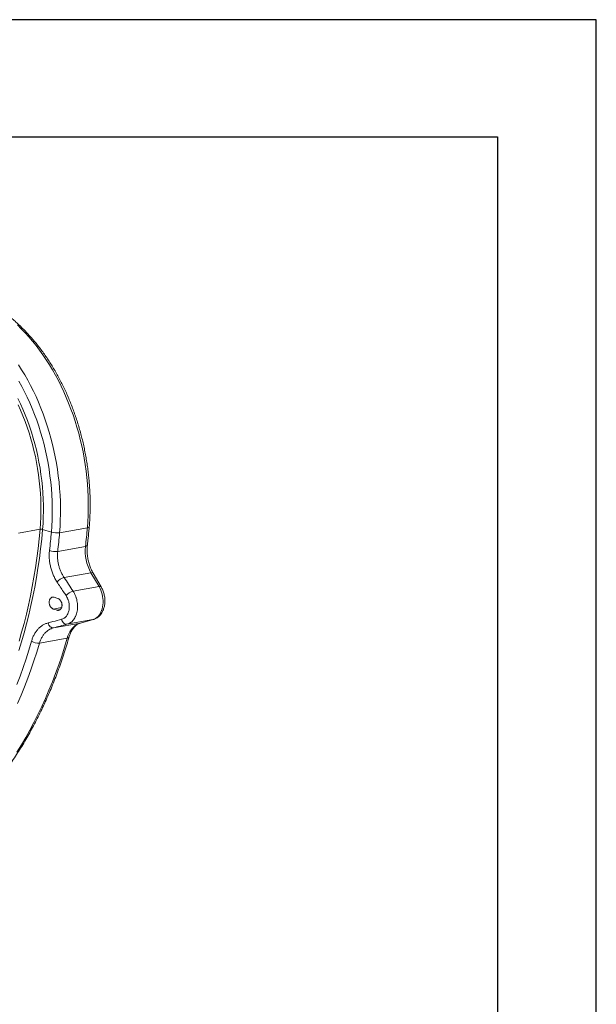
# Model space of a CAD drawing. Units: millimetres. Extents: x -8874 to -2347, y 10743 to 19159.
# Drawn here: x -3211 to -2347, y 17684 to 19159 of the extents above; entities that cross this region are included whole.
import ezdxf

# ---------------------------------------------------------------- set-up
doc = ezdxf.new("R2010")
doc.units = ezdxf.units.MM
doc.linetypes.add('SLD-SOLID', pattern=[0])
doc.layers.add('ACO_DRAINAGE', color=7, linetype='SLD-SOLID')

# ---------------------------------------------------------------- blocks, each defined once
blk = doc.blocks.new('ACO - 32834 - ISO')
at = {"layer": 'ACO_DRAINAGE', "linetype": 'Continuous', "lineweight": 0}
for p, q in [((655.5, 890.1), (648.6, 895.8)), ((662.3, 884.2), (655.5, 890.1)), ((669, 878), (662.3, 884.2)), ((675.6, 871.5), (669, 878)), ((682, 864.7), (675.6, 871.5)), ((688.4, 857.7), (682, 864.7)), ((694.6, 850.4), (688.4, 857.7)), ((700.6, 842.9), (694.6, 850.4)), ((706.6, 835.2), (700.6, 842.9)), ((656, 831), (661.9, 823.2)), ((661.9, 823.2), (667.7, 815.3)), ((712.3, 827.2), (706.6, 835.2)), ((717.9, 819.1), (712.3, 827.2)), ((667.7, 815.3), (673.3, 807.1)), ((673.3, 807.1), (678.7, 798.7)), ((723.4, 810.7), (717.9, 819.1)), ((728.6, 802.1), (723.4, 810.7)), ((664.5, 796), (659, 804.2)), ((669.8, 787.6), (664.5, 796)), ((678.7, 798.7), (684, 790.1)), ((733.7, 793.3), (728.6, 802.1)), ((738.6, 784.4), (733.7, 793.3)), ((664.6, 767.5), (659.6, 775.9)), ((674.9, 779), (669.8, 787.6)), ((679.9, 770.2), (674.9, 779)), ((684, 790.1), (689.1, 781.4)), ((689.1, 781.4), (694, 772.4)), ((743.3, 775.3), (738.6, 784.4)), ((747.8, 766), (743.3, 775.3)), ((661, 765.5), (665.8, 757)), ((669.4, 758.8), (664.6, 767.5)), ((674, 750.1), (669.4, 758.8)), ((684.6, 761.2), (679.9, 770.2)), ((689.2, 752.1), (684.6, 761.2)), ((694, 772.4), (698.7, 763.3)), ((698.7, 763.3), (703.2, 754)), ((752.2, 756.6), (747.8, 766)), ((665.8, 757), (670.3, 748.3)), ((670.3, 748.3), (674.7, 739.4)), ((678.4, 741.1), (674, 750.1)), ((693.5, 742.8), (689.2, 752.1)), ((697.7, 733.3), (693.5, 742.8)), ((703.2, 754), (707.5, 744.6)), ((707.5, 744.6), (711.6, 735.1)), ((756.3, 747), (752.2, 756.6)), ((760.2, 737.3), (756.3, 747)), ((674.7, 739.4), (678.8, 730.4)), ((682.6, 732), (678.4, 741.1)), ((678.8, 730.4), (682.8, 721.2)), ((686.5, 722.8), (682.6, 732)), ((701.6, 723.8), (697.7, 733.3)), ((711.6, 735.1), (715.5, 725.4)), ((763.9, 727.5), (760.2, 737.3)), ((767.3, 717.6), (763.9, 727.5)), ((682.8, 721.2), (686.5, 711.9)), ((690.3, 713.4), (686.5, 722.8)), ((686.5, 711.9), (690, 702.5)), ((693.9, 703.9), (690.3, 713.4)), ((705.4, 714.1), (701.6, 723.8)), ((708.9, 704.3), (705.4, 714.1)), ((715.5, 725.4), (719.2, 715.6)), ((719.2, 715.6), (722.7, 705.7)), ((770.6, 707.6), (767.3, 717.6)), ((690, 702.5), (693.3, 693)), ((697.2, 694.3), (693.9, 703.9)), ((700.3, 684.6), (697.2, 694.3)), ((712.2, 694.4), (708.9, 704.3)), ((715.2, 684.4), (712.2, 694.4)), ((722.7, 705.7), (725.9, 695.7)), ((725.9, 695.7), (729, 685.6)), ((773.6, 697.6), (770.6, 707.6)), ((776.4, 687.4), (773.6, 697.6)), ((693.3, 693), (696.4, 683.4)), ((696.4, 683.4), (699.2, 673.8)), ((703.1, 674.8), (700.3, 684.6)), ((718, 674.4), (715.2, 684.4)), ((729, 685.6), (731.7, 675.4)), ((778.9, 677.2), (776.4, 687.4)), ((699.2, 673.8), (701.8, 664)), ((701.8, 664), (704.2, 654.2)), ((705.8, 665), (703.1, 674.8)), ((708.1, 655.1), (705.8, 665)), ((720.6, 664.3), (718, 674.4)), ((723, 654.1), (720.6, 664.3)), ((731.7, 675.4), (734.3, 665.2)), ((734.3, 665.2), (736.6, 655)), ((781.3, 666.9), (778.9, 677.2)), ((783.3, 656.6), (781.3, 666.9)), ((704.2, 654.2), (706.3, 644.4)), ((710.3, 645.2), (708.1, 655.1)), ((725.1, 643.9), (723, 654.1)), ((736.6, 655), (738.7, 644.7)), ((785.2, 646.3), (783.3, 656.6)), ((786.8, 636), (785.2, 646.3)), ((706.3, 644.4), (708.2, 634.5)), ((708.2, 634.5), (709.8, 624.6)), ((712.2, 635.2), (710.3, 645.2)), ((713.8, 625.2), (712.2, 635.2)), ((727, 633.6), (725.1, 643.9)), ((728.6, 623.4), (727, 633.6)), ((738.7, 644.7), (740.6, 634.4)), ((740.6, 634.4), (742.2, 624)), ((788.2, 625.7), (786.8, 636)), ((709.8, 624.6), (711.2, 614.7)), ((711.2, 614.7), (712.3, 604.8)), ((715.2, 615.2), (713.8, 625.2)), ((716.4, 605.2), (715.2, 615.2)), ((730, 613.1), (728.6, 623.4)), ((731.1, 602.9), (730, 613.1)), ((742.2, 624), (743.5, 613.7)), ((743.5, 613.7), (744.6, 603.4)), ((789.3, 615.3), (788.2, 625.7)), ((790.1, 605), (789.3, 615.3)), ((712.3, 604.8), (713.2, 594.9)), ((717.3, 595.2), (716.4, 605.2)), ((732, 592.7), (731.1, 602.9)), ((744.6, 603.4), (745.5, 593.1)), ((790.8, 594.7), (790.1, 605)), ((713.2, 594.9), (713.9, 585)), ((713.9, 585), (714.2, 575.2)), ((717.9, 585.3), (717.3, 595.2)), ((718.3, 575.4), (717.9, 585.3)), ((732.6, 582.5), (732, 592.7)), ((733, 572.3), (732.6, 582.5)), ((745.5, 593.1), (746.1, 582.8)), ((746.1, 582.8), (746.5, 572.6)), ((791.1, 584.5), (790.8, 594.7)), ((791.3, 574.3), (791.1, 584.5)), ((679.7, 556.2), (714.4, 565.5)), ((714.2, 575.2), (714.4, 565.5)), ((714.4, 565.5), (714.2, 549.4)), ((718.4, 565.5), (718.3, 575.4)), ((718.3, 549.4), (718.4, 565.5)), ((718.4, 565.5), (733.1, 562.2)), ((733.1, 562.2), (733, 572.3)), ((746.5, 572.6), (746.6, 562.4)), ((746.6, 562.4), (791.3, 574.3)), ((791.3, 574.3), (792.5, 574.7)), ((792.5, 574.7), (793.4, 575.2)), ((793.4, 575.2), (794, 575.7)), ((794, 575.7), (794.2, 576.2)), ((714.2, 549.4), (713.8, 533.5)), ((717.9, 533.4), (718.3, 549.4)), ((713.8, 533.5), (713.2, 517.6)), ((717.2, 517.5), (717.9, 533.4)), ((790.8, 543.8), (746.2, 531.8)), ((790.8, 543.8), (792, 544.2)), ((792, 544.2), (793, 544.7)), ((793, 544.7), (793.5, 545.2)), ((793.5, 545.2), (793.7, 545.8)), ((713.2, 517.6), (712.3, 501.8)), ((716.3, 501.6), (717.2, 517.5)), ((712.3, 501.8), (711.1, 486.1)), ((715.1, 485.9), (716.3, 501.6)), ((760.3, 490), (803.4, 501.6)), ((803.4, 501.6), (818.6, 480.1)), ((822.2, 479.7), (807, 501.2)), ((711.1, 486.1), (709.7, 470.6)), ((713.7, 470.3), (715.1, 485.9)), ((709.7, 470.6), (708, 455.1)), ((712, 454.8), (713.7, 470.3)), ((776.9, 469), (818.6, 480.1)), ((818.6, 480.1), (820.4, 477.3)), ((820.4, 477.3), (822.1, 474.4)), ((822.1, 474.4), (823.5, 471.2)), ((823.5, 471.2), (824.7, 468)), ((824.7, 468), (825.8, 464.6)), ((708, 455.1), (706, 439.8)), ((710, 439.4), (712, 454.8)), ((751.5, 455.2), (746.9, 456.3)), ((753, 454.9), (751.5, 455.2)), ((825.8, 464.6), (826.5, 461.2)), ((826.5, 461.2), (827.1, 457.7)), ((827.1, 457.7), (827.4, 454.3)), ((827.4, 454.3), (827.4, 450.9)), ((706, 439.8), (703.8, 424.6)), ((707.8, 424.1), (710, 439.4)), ((747.1, 437), (760.3, 440.6)), ((747.1, 437), (751.6, 436)), ((751.6, 436), (753.2, 435.7)), ((753.2, 435.7), (758.3, 437)), ((824, 435.7), (822.7, 433.3)), ((825.2, 438.4), (824, 435.7)), ((826.1, 441.3), (825.2, 438.4)), ((826.8, 444.4), (826.1, 441.3)), ((827.2, 447.6), (826.8, 444.4)), ((827.4, 450.9), (827.2, 447.6)), ((703.8, 424.6), (701.3, 409.5)), ((705.3, 409), (707.8, 424.1)), ((762.1, 421.4), (762.8, 419.6)), ((762.8, 419.6), (763.8, 418)), ((771.5, 414), (813.2, 425.2)), ((813.2, 425.2), (793.2, 417.8)), ((793.6, 418), (813.6, 425.3)), ((815.3, 426.2), (813.2, 425.2)), ((813.2, 425.2), (813.6, 425.3)), ((817.4, 427.5), (815.3, 426.2)), ((819.3, 429.1), (817.4, 427.5)), ((821.1, 431.1), (819.3, 429.1)), ((822.7, 433.3), (821.1, 431.1)), ((701.3, 409.5), (698.6, 394.6)), ((702.6, 394), (705.3, 409)), ((740.5, 413.6), (741.3, 411.9)), ((741.3, 411.9), (742.2, 410.3)), ((742.2, 410.3), (743.3, 408.9)), ((743.3, 408.9), (744.6, 407.7)), ((744.6, 407.7), (745.9, 406.8)), ((745.9, 406.8), (747.3, 406.3)), ((747.3, 406.3), (748.7, 406.1)), ((748.7, 406.1), (750, 406.3)), ((793.2, 417.8), (750, 406.3)), ((763.8, 418), (764.9, 416.6)), ((764.9, 416.6), (766.2, 415.5)), ((766.2, 415.5), (767.5, 414.6)), ((767.5, 414.6), (768.9, 414.1)), ((768.9, 414.1), (770.2, 413.9)), ((770.2, 413.9), (771.5, 414)), ((779, 405.4), (777.4, 402.2)), ((780.9, 408.2), (779, 405.4)), ((783, 410.8), (780.9, 408.2)), ((785.3, 413.1), (783, 410.8)), ((787.8, 415), (785.3, 413.1)), ((790.4, 416.6), (787.8, 415)), ((793.2, 417.8), (790.4, 416.6)), ((793.2, 417.8), (793.6, 418)), ((698.6, 394.6), (695.6, 379.9)), ((699.6, 379.2), (702.6, 394)), ((729.2, 379.4), (773.9, 391.3)), ((773.9, 391.3), (770.7, 376.3)), ((774.8, 395.2), (773.9, 391.3)), ((775.9, 398.8), (774.8, 395.2)), ((777.4, 402.2), (775.9, 398.8)), ((696.4, 364.6), (699.6, 379.2)), ((715.9, 381.4), (712.8, 366.5)), ((726.1, 364.4), (729.2, 379.4)), ((770.7, 376.3), (767.3, 361.4)), ((712.8, 366.5), (709.5, 351.8)), ((722.7, 349.5), (726.1, 364.4)), ((767.3, 361.4), (763.7, 346.7)), ((709.5, 351.8), (705.9, 337.3)), ((719.1, 334.8), (722.7, 349.5)), ((763.7, 346.7), (759.8, 332.2)), ((702.1, 322.9), (698, 308.8)), ((705.9, 337.3), (702.1, 322.9)), ((715.2, 320.3), (719.1, 334.8)), ((759.8, 332.2), (755.7, 317.9)), ((711.1, 305.9), (715.2, 320.3)), ((755.7, 317.9), (751.3, 303.8)), ((702.1, 277.9), (706.7, 291.8)), ((706.7, 291.8), (711.1, 305.9)), ((751.3, 303.8), (746.7, 289.8)), ((741.9, 276.1), (736.8, 262.5)), ((746.7, 289.8), (741.9, 276.1)), ((736.8, 262.5), (731.4, 249.2)), ((731.4, 249.2), (725.8, 236.2)), ((725.8, 236.2), (720, 223.3)), ((714, 210.7), (707.8, 198.3)), ((720, 223.3), (714, 210.7))]:
    blk.add_line(p, q, dxfattribs=at)
for centre, radius, start, end in [((716.5, 556.2), 9.58, 78.4608, 102.8795), ((-224, 574.3), 1015.2, 358.2801, 0.0036), ((-270.3, 562.2), 1003.4, 358.2801, 0.0036), ((739.5, 593.5), 31.9, 258.4608, 282.8795), ((-268.6, 562.3), 1015.2, 358.2801, 0.0036), ((861.6, 541.9), 70.8, 178.4812, 214.7418), ((739.8, 560.1), 29, 255.7047, 282.6133), ((804.9, 498.6), 3.38, 51.4112, 116.5532), ((771.4, 464), 28.3, 113.011, 141.169), ((788, 442.9), 28.3, 113.0763, 141.2014), ((820.1, 477.1), 3.38, 51.4195, 116.5514), ((773.5, 394.9), 3.54, 275.7897, 339.4351), ((725.4, 399.1), 20.1, 241.9991, 281.0982)]:
    blk.add_arc(centre, radius, start, end, dxfattribs=at)
for points, knots in [([(794.2, 576.2), (794.2, 577.9), (794.2, 582.9), (794, 591), (793.5, 600.8), (792.8, 610.5), (791.9, 620.3), (790.8, 630.1), (789.4, 639.9), (787.8, 649.7), (786.1, 659.5), (784, 669.3), (781.8, 679), (779.4, 688.7), (776.7, 698.3), (773.9, 707.9), (770.8, 717.4), (767.5, 726.8), (764.1, 736.1), (760.4, 745.3), (756.5, 754.4), (752.5, 763.4), (748.3, 772.2), (743.9, 780.9), (739.3, 789.5), (734.5, 797.9), (729.6, 806.2), (724.5, 814.2), (719.3, 822.1), (713.9, 829.9), (708.3, 837.4), (702.6, 844.7), (696.8, 851.8), (690.9, 858.7), (684.8, 865.3), (678.6, 871.7), (672.3, 877.9), (665.8, 883.9), (659.3, 889.6), (652.7, 895), (646, 900.2), (639.2, 905.1), (632.4, 909.7), (625.4, 914), (618.5, 918.1), (611.4, 921.9), (604.3, 925.3), (597.2, 928.5), (590.1, 931.4), (582.9, 934), (575.7, 936.3), (568.5, 938.3), (561.3, 939.9), (554.1, 941.3), (547, 942.3), (539.8, 943), (533.3, 943.4), (529.3, 943.4), (527.5, 943.5)], [0, 0, 0, 0, 0.009589, 0.02771, 0.04583, 0.063949, 0.082067, 0.100183, 0.118298, 0.136413, 0.154526, 0.172639, 0.190752, 0.208865, 0.226978, 0.24509, 0.263204, 0.281317, 0.299432, 0.317547, 0.335664, 0.353782, 0.371901, 0.390022, 0.408144, 0.426268, 0.444395, 0.462523, 0.480653, 0.498785, 0.516919, 0.535055, 0.553192, 0.571331, 0.589471, 0.607612, 0.625753, 0.643893, 0.662032, 0.680169, 0.698302, 0.716431, 0.734555, 0.752672, 0.770781, 0.788879, 0.806966, 0.825039, 0.843098, 0.861139, 0.879162, 0.897165, 0.915147, 0.933107, 0.951045, 0.96896, 0.986852, 1, 1, 1, 1]), ([(793.7, 545.8), (793.8, 548.4), (794, 556.1), (794.2, 566.3), (794.2, 573.8), (794.2, 576.2)], [0, 0, 0, 0, 0.261724, 0.757947, 1, 1, 1, 1]), ([(807, 501.2), (806.7, 501.7), (805.6, 503.2), (804, 505.8), (802.1, 509.2), (800.5, 512.6), (799, 516.2), (797.6, 519.9), (796.5, 523.7), (795.5, 527.6), (794.7, 531.4), (794.2, 535.3), (793.8, 539.2), (793.7, 542.7), (793.7, 544.9), (793.7, 545.8)], [0, 0, 0, 0, 0.041594, 0.12289, 0.20431, 0.285834, 0.367448, 0.44913, 0.530855, 0.612592, 0.69431, 0.77597, 0.857544, 0.939005, 1, 1, 1, 1]), ([(732.7, 532), (732.6, 529.8), (732.6, 527.6), (732.9, 523.2), (733.2, 520.9), (733.7, 517.6), (733.9, 516.4), (734.3, 514.2), (734.5, 513.1), (735.3, 509.8), (736, 507.6), (737.4, 503.3), (738.2, 501.1), (739.6, 498), (740, 496.9), (741, 494.9), (741.5, 493.9), (743.1, 490.9), (744.3, 489), (746.7, 485.2), (748, 483.5), (749.3, 481.7)], [0, 0, 0, 0, 0.125, 0.125, 0.25, 0.25, 0.3125, 0.3125, 0.375, 0.375, 0.5, 0.5, 0.625, 0.625, 0.6875, 0.6875, 0.75, 0.75, 0.875, 0.875, 1, 1, 1, 1]), ([(760.3, 490), (759.1, 491.5), (758.1, 492.9), (756, 496), (755, 497.6), (753.7, 500.1), (753.3, 500.9), (752.4, 502.6), (752, 503.5), (750.9, 506.1), (750.2, 507.9), (749, 511.5), (748.4, 513.3), (747.8, 516.1), (747.6, 517), (747.2, 518.8), (747, 519.8), (746.6, 522.6), (746.4, 524.5), (746.1, 528.2), (746.1, 530), (746.2, 531.8)], [0, 0, 0, 0, 0.125, 0.125, 0.25, 0.25, 0.3125, 0.3125, 0.375, 0.375, 0.5, 0.5, 0.625, 0.625, 0.6875, 0.6875, 0.75, 0.75, 0.875, 0.875, 1, 1, 1, 1]), ([(749.3, 481.7), (753.3, 476.7), (757.2, 471.7), (761.1, 466.7), (762.8, 464.7), (764.4, 462.7), (766, 460.6)], [0, 0, 0, 0, 0.02, 0.02, 0.02, 0.02813959, 0.02813959, 0.02813959, 0.02813959]), ([(771.5, 414), (772.5, 414.4), (773.5, 414.8), (775.3, 415.9), (776.2, 416.5), (777.5, 417.5), (777.9, 417.9), (778.7, 418.7), (779.1, 419.1), (780.2, 420.4), (780.9, 421.3), (782.2, 423.2), (782.8, 424.3), (783.5, 425.9), (783.8, 426.5), (784.3, 427.7), (784.5, 428.3), (785.1, 430.1), (785.4, 431.3), (785.9, 433.9), (786.2, 435.2), (786.4, 437.3), (786.4, 438), (786.5, 439.4), (786.5, 440.1), (786.5, 442.2), (786.4, 443.6), (786.2, 445.7), (786.1, 446.4), (785.9, 447.9), (785.8, 448.6), (785.4, 450.8), (785, 452.2), (784.2, 455), (783.7, 456.4), (783, 458.4), (782.7, 459.1), (782.1, 460.4), (781.8, 461.1), (780.8, 463), (780.1, 464.3), (778.6, 466.7), (777.8, 467.8), (776.9, 469)], [0, 0, 0, 0, 0.0625, 0.0625, 0.125, 0.125, 0.15625, 0.15625, 0.1875, 0.1875, 0.25, 0.25, 0.3125, 0.3125, 0.34375, 0.34375, 0.375, 0.375, 0.4375, 0.4375, 0.5, 0.5, 0.53125, 0.53125, 0.5625, 0.5625, 0.625, 0.625, 0.65625, 0.65625, 0.6875, 0.6875, 0.75, 0.75, 0.8125, 0.8125, 0.84375, 0.84375, 0.875, 0.875, 0.9375, 0.9375, 1, 1, 1, 1]), ([(813.6, 425.3), (814.2, 425.6), (815.6, 426.1), (817.7, 427.3), (819.8, 428.8), (821.8, 430.6), (823.6, 432.6), (825.2, 434.8), (826.7, 437.3), (827.9, 440), (828.9, 442.8), (829.6, 445.8), (830.1, 449), (830.4, 452.2), (830.4, 455.5), (830.1, 458.8), (829.6, 462.1), (828.9, 465.4), (827.9, 468.6), (826.7, 471.7), (825.3, 474.8), (823.8, 477.4), (822.7, 479), (822.2, 479.7)], [0, 0, 0, 0, 0.032349, 0.077475, 0.122706, 0.168325, 0.214531, 0.261471, 0.309215, 0.357744, 0.406958, 0.456697, 0.506783, 0.557057, 0.607387, 0.657715, 0.708031, 0.758353, 0.808714, 0.859153, 0.909705, 0.960412, 1, 1, 1, 1]), ([(746.9, 456.3), (746.4, 456.4), (745.9, 456.4), (745.1, 456.4), (744.9, 456.4), (744.4, 456.3), (744.2, 456.3), (743.5, 456.1), (743, 455.9), (742.2, 455.4), (741.8, 455), (741.1, 454.3), (740.8, 453.9), (740.4, 453.2), (740.3, 453), (740, 452.5), (739.8, 451.9), (739.7, 451.4), (739.5, 450.8), (739.5, 450.5), (739.3, 449.6), (739.3, 449), (739.3, 448.1), (739.3, 447.8), (739.3, 447.1), (739.4, 446.8), (739.5, 445.8), (739.7, 445.2), (740, 444.3), (740.1, 443.9), (740.4, 443.3), (740.5, 443), (740.9, 442.2), (741.2, 441.6), (742, 440.6), (742.4, 440.1), (743, 439.4), (743.2, 439.2), (743.6, 438.8), (743.9, 438.6), (744.6, 438.1), (745.1, 437.8), (746, 437.3), (746.5, 437.2), (747.1, 437)], [0, 0, 0, 0, 0.0625, 0.0625, 0.09375, 0.09375, 0.125, 0.125, 0.1875, 0.1875, 0.25, 0.25, 0.3125, 0.3125, 0.34375, 0.34375, 0.375, 0.40625, 0.40625, 0.4375, 0.4375, 0.5, 0.5, 0.53125, 0.53125, 0.5625, 0.5625, 0.625, 0.625, 0.65625, 0.65625, 0.6875, 0.6875, 0.75, 0.75, 0.8125, 0.8125, 0.84375, 0.84375, 0.875, 0.875, 0.9375, 0.9375, 1, 1, 1, 1]), ([(753.2, 435.7), (753.7, 435.5), (754.2, 435.5), (754.9, 435.5), (755.2, 435.5), (755.7, 435.6), (755.9, 435.7), (756.6, 435.9), (757, 436.1), (757.9, 436.6), (758.2, 436.9), (758.9, 437.6), (759.3, 438), (759.7, 438.7), (759.8, 439), (760, 439.5), (760.2, 440), (760.4, 440.5), (760.6, 441.1), (760.6, 441.4), (760.8, 442.3), (760.8, 442.9), (760.8, 443.9), (760.8, 444.2), (760.7, 444.8), (760.7, 445.1), (760.5, 446.1), (760.4, 446.7), (760.1, 447.7), (760, 448), (759.7, 448.6), (759.6, 448.9), (759.2, 449.8), (758.8, 450.3), (758.1, 451.4), (757.7, 451.9), (757.1, 452.5), (756.9, 452.7), (756.4, 453.1), (756.2, 453.3), (755.5, 453.8), (755, 454.1), (754, 454.6), (753.5, 454.8), (753, 454.9)], [0, 0, 0, 0, 0.0625, 0.0625, 0.09375, 0.09375, 0.125, 0.125, 0.1875, 0.1875, 0.25, 0.25, 0.3125, 0.3125, 0.34375, 0.34375, 0.375, 0.40625, 0.40625, 0.4375, 0.4375, 0.5, 0.5, 0.53125, 0.53125, 0.5625, 0.5625, 0.625, 0.625, 0.65625, 0.65625, 0.6875, 0.6875, 0.75, 0.75, 0.8125, 0.8125, 0.84375, 0.84375, 0.875, 0.875, 0.9375, 0.9375, 1, 1, 1, 1]), ([(766, 460.6), (767.2, 459.1), (768.3, 457.4), (769.5, 455), (769.7, 454.6), (770.2, 453.6), (770.4, 453.1), (771, 451.7), (771.3, 450.7), (771.9, 448.7), (772.1, 447.7), (772.5, 446.1), (772.5, 445.6), (772.7, 444.6), (772.8, 444.1), (772.9, 442.6), (773, 441.6), (773, 440), (773, 439.6), (772.9, 438.6), (772.9, 438.1), (772.6, 435.6), (772.3, 433.8), (771.5, 431.6), (771.4, 431.2), (771, 430.3), (770.9, 429.9), (770.3, 428.7), (769.4, 427.2), (768.4, 425.9), (767.6, 425), (767.3, 424.7), (766.7, 424.2), (766.4, 423.9), (764.9, 422.7), (763.6, 421.9), (762.1, 421.4)], [0, 0, 0, 0, 0.125, 0.125, 0.15625, 0.15625, 0.1875, 0.1875, 0.25, 0.25, 0.3125, 0.3125, 0.34375, 0.34375, 0.375, 0.375, 0.4375, 0.4375, 0.46875, 0.46875, 0.5, 0.5, 0.625, 0.625, 0.65625, 0.65625, 0.6875, 0.6875, 0.75, 0.8125, 0.8125, 0.84375, 0.84375, 0.875, 0.875, 1, 1, 1, 1]), ([(762.1, 421.4), (757.5, 419.7), (752.9, 418.1), (748.3, 416.4), (745.7, 415.5), (743.1, 414.5), (740.5, 413.6)], [0, 0, 0, 0, 0.02, 0.02, 0.02, 0.03128962, 0.03128962, 0.03128962, 0.03128962]), ([(740.5, 413.6), (739, 413), (737.5, 412.4), (735.4, 411.2), (734.7, 410.8), (733.3, 409.9), (732.6, 409.4), (730.6, 407.9), (729.3, 406.8), (726.9, 404.4), (725.8, 403.1), (724.2, 401.1), (723.7, 400.4), (722.7, 398.9), (722.3, 398.1), (720.9, 395.8), (720.1, 394.1), (718.6, 390.7), (717.9, 388.9), (716.8, 385.2), (716.3, 383.3), (715.9, 381.4)], [0, 0, 0, 0, 0.125, 0.125, 0.1875, 0.1875, 0.25, 0.25, 0.375, 0.375, 0.5, 0.5, 0.5625, 0.5625, 0.625, 0.625, 0.75, 0.75, 0.875, 0.875, 1, 1, 1, 1]), ([(729.2, 379.4), (729.9, 382.7), (730.8, 385.7), (732.7, 390), (733.4, 391.4), (734.5, 393.3), (734.9, 394), (735.8, 395.2), (736.2, 395.8), (738.4, 398.7), (740.4, 400.7), (743.2, 402.8), (743.8, 403.2), (745, 403.9), (745.6, 404.3), (747.4, 405.2), (748.7, 405.8), (750, 406.3)], [0, 0, 0, 0, 0.25, 0.25, 0.375, 0.375, 0.4375, 0.4375, 0.5, 0.5, 0.75, 0.75, 0.8125, 0.8125, 0.875, 0.875, 1, 1, 1, 1]), ([(776.8, 393.6), (776.9, 394.2), (777.3, 395.9), (778, 398.5), (779, 401.5), (780.2, 404.3), (781.5, 406.9), (783, 409.2), (784.5, 411.3), (786.2, 413.2), (788, 414.8), (789.9, 416.2), (791.8, 417.2), (793, 417.8), (793.6, 418)], [0, 0, 0, 0, 0.0439007, 0.1295882, 0.2151816, 0.3007759, 0.3864923, 0.4725241, 0.5591448, 0.6467266, 0.7357546, 0.8268198, 0.9205521, 1, 1, 1, 1]), ([(683.3, 153.3), (684.5, 155.1), (687.9, 160.4), (693.4, 169.4), (699.7, 180.2), (705.9, 191.3), (711.8, 202.6), (717.6, 214.1), (723.2, 225.8), (728.5, 237.7), (733.7, 249.8), (738.7, 262.1), (743.5, 274.6), (748, 287.3), (752.4, 300.1), (756.6, 313.1), (760.5, 326.3), (764.2, 339.6), (767.8, 353.1), (771.1, 366.8), (774.1, 380.3), (775.9, 389.3), (776.8, 393.6)], [0, 0, 0, 0, 0.027155, 0.078478, 0.129807, 0.181144, 0.23249, 0.283842, 0.3352, 0.386564, 0.437933, 0.489306, 0.540682, 0.592062, 0.643444, 0.694829, 0.746215, 0.797603, 0.848991, 0.900381, 0.95177, 1, 1, 1, 1])]:
    blk.add_open_spline(points, degree=3, knots=knots, dxfattribs=at)
for points in [[(776.9, 469), (771.4, 476), (765.8, 483), (760.3, 490)], [(750, 406.3), (757.1, 408.9), (764.3, 411.5), (771.5, 414)]]:
    blk.add_open_spline(points, degree=3, dxfattribs=at)

msp = doc.modelspace()

# ---------------------------------------------------------------- linework, layer by layer
msp.add_lwpolyline([(-2347.4, 10825.3), (-2347.4, 19159), (-8874, 19159), (-8874, 10742.7), (-2347.4, 10742.7)], close=True)
msp.add_lwpolyline([(-8653.9, 12106.1), (-8653.9, 18983.7), (-2495.2, 18983.7), (-2495.2, 12106.1), (-6337.6, 12106.1)])

# ---------------------------------------------------------------- block references
at = {"layer": 'ACO_DRAINAGE', "xscale": 0.9143995971734943, "yscale": 0.9143995971734943, "zscale": 0.9143995971734943, "rotation": 355.0989092312628}
msp.add_blockref('ACO - 32834 - ISO', (-3875.5, 17936.2), dxfattribs=at)

doc.saveas('drawing.dxf')
